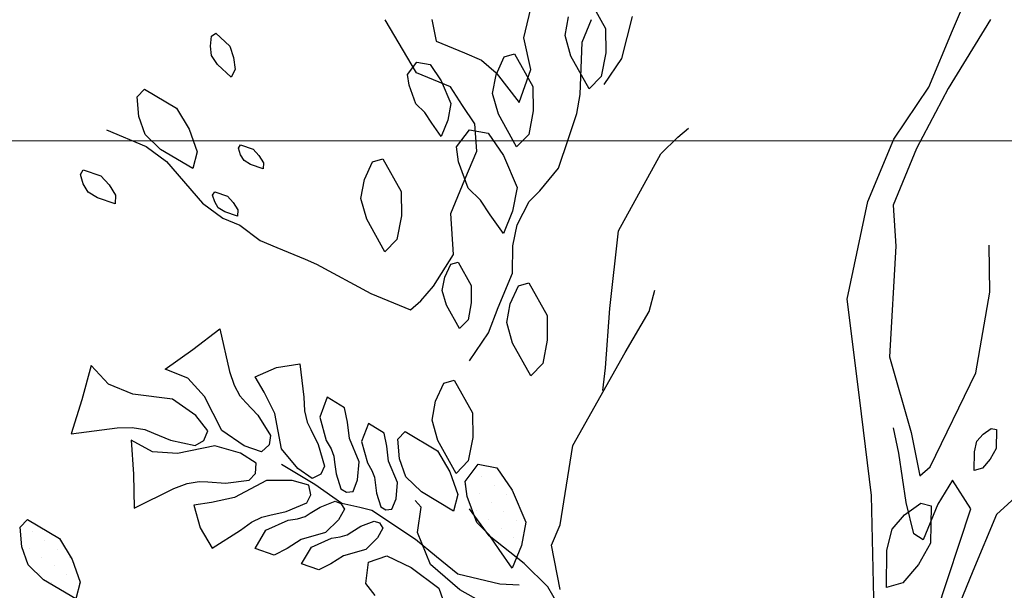
# Model space of a CAD drawing. Units: millimetres. Extents: x 2662 to 2844, y 825 to 933.
# Drawn here: x 2681 to 2682, y 927 to 928 of the extents above; entities that cross this region are included whole.
import ezdxf

# ---------------------------------------------------------------- set-up
doc = ezdxf.new("R2010")
doc.units = ezdxf.units.MM
doc.layers.add('muebles', color=142, linetype='Continuous', lineweight=0)

msp = doc.modelspace()

# ---------------------------------------------------------------- linework, layer by layer
at = {"color": 253}
for p, q in [((2681.59259, 927.61784), (2681.60586, 927.64965)), ((2681.46594, 927.61564), (2681.46846, 927.62639)), ((2681.48462, 927.62805), (2681.49001, 927.61839)), ((2681.43414, 927.60533), (2681.42494, 927.62096)), ((2681.43875, 927.62109), (2681.44, 927.61467)), ((2681.47809, 927.61631), (2681.47913, 927.62188)), ((2681.4831, 927.61438), (2681.48589, 927.62108)), ((2681.49481, 927.6095), (2681.49803, 927.62191)), ((2681.60375, 927.62104), (2681.59132, 927.60068)), ((2681.37361, 927.61609), (2681.37493, 927.61698)), ((2681.37493, 927.61698), (2681.37898, 927.61322)), ((2681.49001, 927.61839), (2681.49009, 927.61117)), ((2681.5856, 927.6011), (2681.59259, 927.61784)), ((2681.37327, 927.6132), (2681.37361, 927.61609)), ((2681.44, 927.61467), (2681.44502, 927.61258)), ((2681.468, 927.60633), (2681.46594, 927.61564)), ((2681.47982, 927.61022), (2681.47809, 927.61631)), ((2681.48253, 927.5989), (2681.4831, 927.61438)), ((2681.37363, 927.61039), (2681.37327, 927.6132)), ((2681.37898, 927.61322), (2681.38014, 927.6098)), ((2681.44502, 927.61258), (2681.44837, 927.61118)), ((2681.44837, 927.61118), (2681.45339, 927.60909)), ((2681.46012, 927.61006), (2681.46316, 927.61092)), ((2681.46316, 927.61092), (2681.46855, 927.60127)), ((2681.49009, 927.61117), (2681.48878, 927.60422)), ((2681.3754, 927.60776), (2681.37363, 927.61039)), ((2681.38014, 927.6098), (2681.38059, 927.60629)), ((2681.43154, 927.60486), (2681.43428, 927.60846)), ((2681.43428, 927.60846), (2681.43825, 927.60772)), ((2681.45339, 927.60909), (2681.45771, 927.60532)), ((2681.45768, 927.60475), (2681.46012, 927.61006)), ((2681.48521, 927.60057), (2681.47982, 927.61022)), ((2681.48965, 927.60182), (2681.49481, 927.6095)), ((2681.37946, 927.604), (2681.3754, 927.60776)), ((2681.38059, 927.60629), (2681.37946, 927.604)), ((2681.44418, 927.60114), (2681.43414, 927.60533)), ((2681.43825, 927.60772), (2681.44148, 927.60299)), ((2681.45771, 927.60532), (2681.46454, 927.59651)), ((2681.46454, 927.59651), (2681.468, 927.60633)), ((2681.43198, 927.6017), (2681.43154, 927.60486)), ((2681.44148, 927.60299), (2681.44434, 927.59628)), ((2681.45663, 927.59919), (2681.45768, 927.60475)), ((2681.48878, 927.60422), (2681.48521, 927.60057)), ((2681.3516, 927.59824), (2681.3538, 927.60052)), ((2681.3538, 927.60052), (2681.3633, 927.59485)), ((2681.43402, 927.59617), (2681.43198, 927.6017)), ((2681.4478, 927.5957), (2681.44418, 927.60114)), ((2681.45837, 927.5931), (2681.45663, 927.59919)), ((2681.46855, 927.60127), (2681.46864, 927.59405)), ((2681.57527, 927.58575), (2681.5856, 927.6011)), ((2681.59132, 927.60068), (2681.58196, 927.58296)), ((2681.35214, 927.59243), (2681.3516, 927.59824)), ((2681.43663, 927.59362), (2681.43402, 927.59617)), ((2681.44434, 927.59628), (2681.44341, 927.59132)), ((2681.48153, 927.59328), (2681.48253, 927.5989)), ((2681.3633, 927.59485), (2681.36698, 927.58864)), ((2681.4387, 927.59048), (2681.43663, 927.59362)), ((2681.45142, 927.59025), (2681.4478, 927.5957)), ((2681.46864, 927.59405), (2681.46733, 927.58709)), ((2681.47911, 927.58592), (2681.48153, 927.59328)), ((2681.35402, 927.58709), (2681.35214, 927.59243)), ((2681.44148, 927.58653), (2681.4387, 927.59048)), ((2681.44341, 927.59132), (2681.44148, 927.58653)), ((2681.46376, 927.58344), (2681.45837, 927.5931)), ((2681.34263, 927.58847), (2681.35434, 927.58359)), ((2681.36698, 927.58864), (2681.36933, 927.58196)), ((2681.44597, 927.58346), (2681.4498, 927.5885)), ((2681.4498, 927.5885), (2681.45537, 927.58745)), ((2681.45197, 927.58216), (2681.45142, 927.59025)), ((2681.45537, 927.58745), (2681.45989, 927.58084)), ((2681.5114, 927.58629), (2681.51453, 927.58899)), ((2681.35856, 927.58269), (2681.35402, 927.58709)), ((2681.46733, 927.58709), (2681.46376, 927.58344)), ((2681.47611, 927.57719), (2681.47911, 927.58592)), ((2681.50636, 927.58139), (2681.5114, 927.58629)), ((2681.56759, 927.56734), (2681.57527, 927.58575)), ((2681.35434, 927.58359), (2681.36034, 927.57912)), ((2681.36806, 927.57702), (2681.35856, 927.58269)), ((2681.36933, 927.58196), (2681.36806, 927.57702)), ((2681.38155, 927.5831), (2681.38215, 927.58406)), ((2681.38217, 927.58111), (2681.38155, 927.5831)), ((2681.38215, 927.58406), (2681.38589, 927.58278)), ((2681.38589, 927.58278), (2681.38763, 927.58089)), ((2681.44657, 927.57902), (2681.44597, 927.58346)), ((2681.44848, 927.57379), (2681.45197, 927.58216)), ((2681.58196, 927.58296), (2681.57498, 927.56622)), ((2681.36034, 927.57912), (2681.37093, 927.56684)), ((2681.38322, 927.57938), (2681.38217, 927.58111)), ((2681.38514, 927.57818), (2681.38322, 927.57938)), ((2681.38763, 927.58089), (2681.38895, 927.57873)), ((2681.38895, 927.57873), (2681.38887, 927.57691)), ((2681.41877, 927.57375), (2681.42121, 927.57906)), ((2681.42121, 927.57906), (2681.42425, 927.57992)), ((2681.42425, 927.57992), (2681.42964, 927.57027)), ((2681.44944, 927.57128), (2681.44657, 927.57902)), ((2681.45989, 927.58084), (2681.46389, 927.57145)), ((2681.49385, 927.5586), (2681.50636, 927.58139)), ((2681.33486, 927.57529), (2681.3357, 927.57663)), ((2681.3357, 927.57663), (2681.34094, 927.57485)), ((2681.38887, 927.57691), (2681.38514, 927.57818)), ((2681.47066, 927.57043), (2681.47611, 927.57719)), ((2681.33573, 927.5725), (2681.33486, 927.57529)), ((2681.34094, 927.57485), (2681.34338, 927.57219)), ((2681.41772, 927.56819), (2681.41877, 927.57375)), ((2681.44429, 927.56375), (2681.44848, 927.57379)), ((2681.3372, 927.57009), (2681.33573, 927.5725)), ((2681.33989, 927.56841), (2681.3372, 927.57009)), ((2681.34338, 927.57219), (2681.34522, 927.56917)), ((2681.37395, 927.56918), (2681.37455, 927.57014)), ((2681.37455, 927.57014), (2681.37829, 927.56886)), ((2681.42964, 927.57027), (2681.42973, 927.56305)), ((2681.4531, 927.56772), (2681.44944, 927.57128)), ((2681.46389, 927.57145), (2681.46258, 927.56449)), ((2681.46747, 927.56728), (2681.47066, 927.57043)), ((2681.34512, 927.56662), (2681.33989, 927.56841)), ((2681.34522, 927.56917), (2681.34512, 927.56662)), ((2681.37457, 927.56719), (2681.37395, 927.56918)), ((2681.37562, 927.56546), (2681.37457, 927.56719)), ((2681.37829, 927.56886), (2681.38004, 927.56697)), ((2681.41946, 927.5621), (2681.41772, 927.56819)), ((2681.45599, 927.56332), (2681.4531, 927.56772)), ((2681.46394, 927.56037), (2681.46747, 927.56728)), ((2681.56143, 927.53846), (2681.56759, 927.56734)), ((2681.37093, 927.56684), (2681.37692, 927.56237)), ((2681.37754, 927.56426), (2681.37562, 927.56546)), ((2681.38128, 927.56299), (2681.37754, 927.56426)), ((2681.38004, 927.56697), (2681.38135, 927.56481)), ((2681.38135, 927.56481), (2681.38128, 927.56299)), ((2681.46258, 927.56449), (2681.45988, 927.5578)), ((2681.57498, 927.56622), (2681.57581, 927.55408)), ((2681.37692, 927.56237), (2681.38194, 927.56028)), ((2681.42485, 927.55244), (2681.41946, 927.5621)), ((2681.42973, 927.56305), (2681.42842, 927.55609)), ((2681.44512, 927.55161), (2681.44429, 927.56375)), ((2681.45988, 927.5578), (2681.45599, 927.56332)), ((2681.38194, 927.56028), (2681.38794, 927.55581)), ((2681.46264, 927.55416), (2681.46394, 927.56037)), ((2681.49128, 927.53566), (2681.49385, 927.5586)), ((2681.38794, 927.55581), (2681.39296, 927.55371)), ((2681.42842, 927.55609), (2681.42485, 927.55244)), ((2681.39296, 927.55371), (2681.40132, 927.55022)), ((2681.46252, 927.54616), (2681.46264, 927.55416)), ((2681.57581, 927.55408), (2681.57397, 927.52143)), ((2681.60355, 927.54054), (2681.60342, 927.55435)), ((2681.40132, 927.55022), (2681.40467, 927.54883)), ((2681.43925, 927.54226), (2681.44512, 927.55161)), ((2681.40467, 927.54883), (2681.4207, 927.54017)), ((2681.44254, 927.54499), (2681.44428, 927.54878)), ((2681.44428, 927.54878), (2681.44646, 927.5494)), ((2681.44646, 927.5494), (2681.45031, 927.5425)), ((2681.44179, 927.54102), (2681.44254, 927.54499)), ((2681.45828, 927.53601), (2681.46252, 927.54616)), ((2681.43549, 927.53794), (2681.43925, 927.54226)), ((2681.44304, 927.53667), (2681.44179, 927.54102)), ((2681.45031, 927.5425), (2681.45037, 927.53735)), ((2681.46188, 927.53707), (2681.46432, 927.54238)), ((2681.46432, 927.54238), (2681.46737, 927.54325)), ((2681.46737, 927.54325), (2681.47276, 927.53359)), ((2681.50292, 927.5348), (2681.50456, 927.54112)), ((2681.4207, 927.54017), (2681.42572, 927.53808)), ((2681.42572, 927.53808), (2681.43242, 927.53529)), ((2681.56504, 927.50943), (2681.56143, 927.53846)), ((2681.59949, 927.51668), (2681.60355, 927.54054)), ((2681.43242, 927.53529), (2681.43549, 927.53794)), ((2681.44689, 927.52977), (2681.44304, 927.53667)), ((2681.45037, 927.53735), (2681.44944, 927.53238)), ((2681.45547, 927.5285), (2681.45828, 927.53601)), ((2681.46084, 927.53151), (2681.46188, 927.53707)), ((2681.48999, 927.51819), (2681.49128, 927.53566)), ((2681.44944, 927.53238), (2681.44689, 927.52977)), ((2681.47276, 927.53359), (2681.47284, 927.52637)), ((2681.49588, 927.52273), (2681.50292, 927.5348)), ((2681.46257, 927.52542), (2681.46084, 927.53151)), ((2681.44981, 927.52027), (2681.45547, 927.5285)), ((2681.47284, 927.52637), (2681.47153, 927.51942)), ((2681.46796, 927.51577), (2681.46257, 927.52542)), ((2681.48039, 927.49518), (2681.49588, 927.52273)), ((2681.57397, 927.52143), (2681.58037, 927.4991)), ((2681.47153, 927.51942), (2681.46796, 927.51577)), ((2681.4892, 927.51151), (2681.48999, 927.51819)), ((2681.58594, 927.48892), (2681.59949, 927.51668)), ((2681.43984, 927.50831), (2681.44228, 927.51362)), ((2681.44228, 927.51362), (2681.44532, 927.51448)), ((2681.44532, 927.51448), (2681.45071, 927.50483)), ((2681.56864, 927.48041), (2681.56504, 927.50943)), ((2681.43879, 927.50275), (2681.43984, 927.50831)), ((2681.45071, 927.50483), (2681.4508, 927.49761)), ((2681.44053, 927.49666), (2681.43879, 927.50275)), ((2681.57672, 927.49292), (2681.57508, 927.50045)), ((2681.60164, 927.4986), (2681.60402, 927.50029)), ((2681.60402, 927.50029), (2681.60556, 927.4999)), ((2681.42865, 927.49707), (2681.43086, 927.49935)), ((2681.43086, 927.49935), (2681.44035, 927.49368)), ((2681.4508, 927.49761), (2681.44949, 927.49065)), ((2681.58037, 927.4991), (2681.58287, 927.48627)), ((2681.5998, 927.49646), (2681.60164, 927.4986)), ((2681.60556, 927.4999), (2681.60548, 927.49438)), ((2681.42919, 927.49126), (2681.42865, 927.49707)), ((2681.44592, 927.487), (2681.44053, 927.49666)), ((2681.47661, 927.47174), (2681.48039, 927.49518)), ((2681.59903, 927.49338), (2681.5998, 927.49646)), ((2681.60548, 927.49438), (2681.60371, 927.49123)), ((2681.44035, 927.49368), (2681.44403, 927.48747)), ((2681.57885, 927.47834), (2681.57672, 927.49292)), ((2681.59895, 927.48786), (2681.59903, 927.49338)), ((2681.62472, 927.49239), (2681.6056, 927.47482)), ((2681.40411, 927.48367), (2681.39432, 927.48965)), ((2681.43107, 927.48592), (2681.42919, 927.49126)), ((2681.44949, 927.49065), (2681.44592, 927.487)), ((2681.44856, 927.48462), (2681.45239, 927.48966)), ((2681.45239, 927.48966), (2681.45795, 927.48862)), ((2681.45795, 927.48862), (2681.46248, 927.48201)), ((2681.58287, 927.48627), (2681.58594, 927.48892)), ((2681.6014, 927.48854), (2681.59895, 927.48786)), ((2681.60371, 927.49123), (2681.6014, 927.48854)), ((2681.43562, 927.48152), (2681.43107, 927.48592)), ((2681.44403, 927.48747), (2681.44638, 927.48079)), ((2681.45344, 927.48593), (2681.45344, 927.48593)), ((2681.45788, 927.48829), (2681.45788, 927.48829)), ((2681.41213, 927.4781), (2681.40411, 927.48367)), ((2681.44916, 927.48019), (2681.44856, 927.48462)), ((2681.449, 927.48356), (2681.449, 927.48356)), ((2681.45711, 927.48332), (2681.45711, 927.48332)), ((2681.59255, 927.48494), (2681.58823, 927.47785)), ((2681.59794, 927.47654), (2681.59255, 927.48494)), ((2681.44511, 927.47585), (2681.43562, 927.48152)), ((2681.44638, 927.48079), (2681.44511, 927.47585)), ((2681.45203, 927.47245), (2681.44916, 927.48019)), ((2681.45267, 927.48095), (2681.45267, 927.48095)), ((2681.46078, 927.48072), (2681.46078, 927.48072)), ((2681.46248, 927.48201), (2681.46647, 927.47261)), ((2681.56946, 927.44469), (2681.56864, 927.48041)), ((2681.41744, 927.47688), (2681.41213, 927.4781)), ((2681.42097, 927.47606), (2681.41744, 927.47688)), ((2681.43558, 927.47696), (2681.43381, 927.47902)), ((2681.43446, 927.46957), (2681.43558, 927.47696)), ((2681.45634, 927.47835), (2681.45634, 927.47835)), ((2681.5784, 927.47478), (2681.58316, 927.47815)), ((2681.58118, 927.46915), (2681.57885, 927.47834)), ((2681.58316, 927.47815), (2681.58623, 927.47738)), ((2681.58823, 927.47785), (2681.58385, 927.46736)), ((2681.58623, 927.47738), (2681.58607, 927.46633)), ((2681.43389, 927.4675), (2681.42097, 927.47606)), ((2681.45566, 927.46858), (2681.44981, 927.47653)), ((2681.45191, 927.47598), (2681.45191, 927.47598)), ((2681.46001, 927.47575), (2681.46001, 927.47575)), ((2681.57471, 927.47048), (2681.5784, 927.47478)), ((2681.58504, 927.43742), (2681.59794, 927.47654)), ((2681.6056, 927.47482), (2681.59861, 927.45808)), ((2681.31704, 927.47113), (2681.31924, 927.47341)), ((2681.31758, 927.46532), (2681.31704, 927.47113)), ((2681.31924, 927.47341), (2681.32874, 927.46774)), ((2681.45568, 927.46888), (2681.45203, 927.47245)), ((2681.45558, 927.47338), (2681.45558, 927.47338)), ((2681.46368, 927.47314), (2681.46368, 927.47314)), ((2681.46647, 927.47261), (2681.46517, 927.46566)), ((2681.47412, 927.46578), (2681.47661, 927.47174)), ((2681.32062, 927.46982), (2681.32062, 927.46982)), ((2681.43836, 927.46008), (2681.43446, 927.46957)), ((2681.46598, 927.46035), (2681.45566, 927.46858)), ((2681.45858, 927.46448), (2681.45568, 927.46888)), ((2681.45925, 927.47077), (2681.45925, 927.47077)), ((2681.46292, 927.46817), (2681.46292, 927.46817)), ((2681.57317, 927.46434), (2681.57471, 927.47048)), ((2681.58385, 927.46736), (2681.58118, 927.46915)), ((2681.31946, 927.45998), (2681.31758, 927.46532)), ((2681.32429, 927.46722), (2681.32429, 927.46722)), ((2681.32874, 927.46774), (2681.33242, 927.46153)), ((2681.44014, 927.46233), (2681.43389, 927.4675)), ((2681.45848, 927.4658), (2681.45848, 927.4658)), ((2681.46517, 927.46566), (2681.46247, 927.45896)), ((2681.47667, 927.45271), (2681.47412, 927.46578)), ((2681.58607, 927.46633), (2681.58254, 927.46003)), ((2681.31985, 927.46485), (2681.31985, 927.46485)), ((2681.32796, 927.46461), (2681.32796, 927.46461)), ((2681.42003, 927.46076), (2681.42538, 927.46264)), ((2681.42538, 927.46264), (2681.4326, 927.45918)), ((2681.4464, 927.45717), (2681.44014, 927.46233)), ((2681.46247, 927.45896), (2681.45858, 927.46448)), ((2681.46215, 927.4632), (2681.46215, 927.4632)), ((2681.57301, 927.45329), (2681.57317, 927.46434)), ((2681.32401, 927.45557), (2681.31946, 927.45998)), ((2681.32352, 927.46225), (2681.32352, 927.46225)), ((2681.32719, 927.45964), (2681.32719, 927.45964)), ((2681.33163, 927.46201), (2681.33163, 927.46201)), ((2681.33242, 927.46153), (2681.33477, 927.45485)), ((2681.41923, 927.45448), (2681.42003, 927.46076)), ((2681.447, 927.45254), (2681.43836, 927.46008)), ((2681.47295, 927.45351), (2681.46598, 927.46035)), ((2681.58254, 927.46003), (2681.57793, 927.45466)), ((2681.32275, 927.45728), (2681.32275, 927.45728)), ((2681.33086, 927.45704), (2681.33086, 927.45704)), ((2681.4326, 927.45918), (2681.44076, 927.45304)), ((2681.45877, 927.45431), (2681.4464, 927.45717)), ((2681.59861, 927.45808), (2681.58953, 927.43631)), ((2681.3335, 927.44991), (2681.32401, 927.45557)), ((2681.32642, 927.45467), (2681.32642, 927.45467)), ((2681.33477, 927.45485), (2681.3335, 927.44991)), ((2681.33453, 927.45443), (2681.33453, 927.45443)), ((2681.42198, 927.45094), (2681.41923, 927.45448)), ((2681.46447, 927.45396), (2681.45877, 927.45431)), ((2681.57793, 927.45466), (2681.57301, 927.45329)), ((2681.44076, 927.45304), (2681.4431, 927.44636)), ((2681.46136, 927.44458), (2681.447, 927.45254)), ((2681.48214, 927.43788), (2681.47295, 927.45351))]:
    msp.add_line(p, q, dxfattribs=at)
at = {"color": 253, "linetype": 'Continuous'}
for p, q in [((2681.36813, 927.5236), (2681.37603, 927.52973)), ((2681.37603, 927.52973), (2681.37891, 927.51705)), ((2681.35994, 927.5178), (2681.36813, 927.5236)), ((2681.3381, 927.5189), (2681.33532, 927.5087)), ((2681.34318, 927.51332), (2681.3381, 927.5189)), ((2681.36658, 927.51509), (2681.35994, 927.5178)), ((2681.3865, 927.51551), (2681.39284, 927.5183)), ((2681.39284, 927.5183), (2681.39968, 927.51933)), ((2681.39968, 927.51933), (2681.40091, 927.50949)), ((2681.37158, 927.50968), (2681.36658, 927.51509)), ((2681.37891, 927.51705), (2681.38028, 927.51301)), ((2681.38918, 927.51096), (2681.3865, 927.51551)), ((2681.35033, 927.51034), (2681.34318, 927.51332)), ((2681.38028, 927.51301), (2681.382, 927.50988)), ((2681.36208, 927.5089), (2681.35033, 927.51034)), ((2681.36895, 927.50405), (2681.36208, 927.5089)), ((2681.3767, 927.49967), (2681.37158, 927.50968)), ((2681.382, 927.50988), (2681.38377, 927.50797)), ((2681.3923, 927.50472), (2681.38918, 927.51096)), ((2681.40091, 927.50949), (2681.4011, 927.50545)), ((2681.40783, 927.50953), (2681.4056, 927.50361)), ((2681.41289, 927.50635), (2681.40783, 927.50953)), ((2681.33532, 927.5087), (2681.33213, 927.49868)), ((2681.38377, 927.50797), (2681.38729, 927.50416)), ((2681.41375, 927.50214), (2681.41289, 927.50635)), ((2681.37253, 927.4996), (2681.36895, 927.50405)), ((2681.38729, 927.50416), (2681.39104, 927.49819)), ((2681.39431, 927.49426), (2681.3923, 927.50472)), ((2681.4011, 927.50545), (2681.40183, 927.50215)), ((2681.4056, 927.50361), (2681.40745, 927.49669)), ((2681.33213, 927.49868), (2681.3457, 927.50042)), ((2681.3457, 927.50042), (2681.35019, 927.50053)), ((2681.35019, 927.50053), (2681.35391, 927.49996)), ((2681.40183, 927.50215), (2681.40293, 927.49995)), ((2681.41437, 927.49727), (2681.41375, 927.50214)), ((2681.42, 927.50174), (2681.41798, 927.49636)), ((2681.4246, 927.49885), (2681.42, 927.50174)), ((2681.35391, 927.49996), (2681.35643, 927.49891)), ((2681.35643, 927.49891), (2681.36148, 927.4968)), ((2681.3713, 927.49666), (2681.37253, 927.4996)), ((2681.38327, 927.49513), (2681.3767, 927.49967)), ((2681.39104, 927.49819), (2681.39063, 927.49545)), ((2681.40293, 927.49995), (2681.40514, 927.49554)), ((2681.41727, 927.49035), (2681.41437, 927.49727)), ((2681.42539, 927.49502), (2681.4246, 927.49885)), ((2681.3562, 927.49332), (2681.34992, 927.49676)), ((2681.34992, 927.49676), (2681.35057, 927.48674)), ((2681.36148, 927.4968), (2681.36874, 927.49526)), ((2681.37455, 927.49516), (2681.36355, 927.49284)), ((2681.36874, 927.49526), (2681.3713, 927.49666)), ((2681.38222, 927.49293), (2681.37455, 927.49516)), ((2681.38841, 927.49339), (2681.38327, 927.49513)), ((2681.39063, 927.49545), (2681.38841, 927.49339)), ((2681.40514, 927.49554), (2681.40697, 927.48912)), ((2681.40745, 927.49669), (2681.40893, 927.49425)), ((2681.41798, 927.49636), (2681.41966, 927.49007)), ((2681.42595, 927.49059), (2681.42539, 927.49502)), ((2681.36355, 927.49284), (2681.3562, 927.49332)), ((2681.3868, 927.49003), (2681.38222, 927.49293)), ((2681.39909, 927.48839), (2681.39431, 927.49426)), ((2681.40893, 927.49425), (2681.40979, 927.49203)), ((2681.40979, 927.49203), (2681.41, 927.49031)), ((2681.38661, 927.487), (2681.3868, 927.49003)), ((2681.40697, 927.48912), (2681.40587, 927.48673)), ((2681.41, 927.49031), (2681.41044, 927.48687)), ((2681.41677, 927.48505), (2681.41727, 927.49035)), ((2681.41966, 927.49007), (2681.421, 927.48785)), ((2681.42859, 927.48431), (2681.42595, 927.49059)), ((2681.35057, 927.48674), (2681.35078, 927.47675)), ((2681.38474, 927.48496), (2681.38661, 927.487)), ((2681.40331, 927.48545), (2681.39909, 927.48839)), ((2681.40587, 927.48673), (2681.40331, 927.48545)), ((2681.41044, 927.48687), (2681.41187, 927.48239)), ((2681.421, 927.48785), (2681.42178, 927.48583)), ((2681.42178, 927.48583), (2681.42198, 927.48427)), ((2681.36244, 927.4825), (2681.36645, 927.48398)), ((2681.36645, 927.48398), (2681.36996, 927.48462)), ((2681.36996, 927.48462), (2681.37255, 927.48445)), ((2681.37255, 927.48445), (2681.37774, 927.48411)), ((2681.37774, 927.48411), (2681.38474, 927.48496)), ((2681.38985, 927.48489), (2681.38045, 927.47987)), ((2681.39742, 927.48488), (2681.38985, 927.48489)), ((2681.40235, 927.48346), (2681.39742, 927.48488)), ((2681.40297, 927.48065), (2681.40235, 927.48346)), ((2681.41545, 927.48168), (2681.41677, 927.48505)), ((2681.42198, 927.48427), (2681.42237, 927.48115)), ((2681.42814, 927.47949), (2681.42859, 927.48431)), ((2681.35078, 927.47675), (2681.36244, 927.4825)), ((2681.38045, 927.47987), (2681.37364, 927.47837)), ((2681.40181, 927.4783), (2681.40297, 927.48065)), ((2681.41187, 927.48239), (2681.41345, 927.48143)), ((2681.41345, 927.48143), (2681.41545, 927.48168)), ((2681.42237, 927.48115), (2681.42368, 927.47707)), ((2681.37364, 927.47837), (2681.36842, 927.47758)), ((2681.36842, 927.47758), (2681.37025, 927.4709)), ((2681.39567, 927.47568), (2681.40181, 927.4783)), ((2681.4028, 927.47519), (2681.40574, 927.47702)), ((2681.40574, 927.47702), (2681.41012, 927.47873)), ((2681.41012, 927.47873), (2681.41187, 927.47811)), ((2681.41187, 927.47811), (2681.41293, 927.4764)), ((2681.42368, 927.47707), (2681.42511, 927.4762)), ((2681.42693, 927.47642), (2681.42814, 927.47949)), ((2681.38543, 927.47257), (2681.38846, 927.47408)), ((2681.38846, 927.47408), (2681.39086, 927.47461)), ((2681.39086, 927.47461), (2681.39567, 927.47568)), ((2681.39906, 927.47355), (2681.40133, 927.47428)), ((2681.40133, 927.47428), (2681.4028, 927.47519)), ((2681.41293, 927.4764), (2681.41115, 927.47325)), ((2681.42511, 927.4762), (2681.42693, 927.47642)), ((2681.38218, 927.47017), (2681.38543, 927.47257)), ((2681.3897, 927.47024), (2681.39624, 927.47316)), ((2681.39624, 927.47316), (2681.39906, 927.47355)), ((2681.41115, 927.47325), (2681.40734, 927.46952)), ((2681.41503, 927.46969), (2681.41771, 927.47136)), ((2681.41771, 927.47136), (2681.42169, 927.47291)), ((2681.42169, 927.47291), (2681.42328, 927.47235)), ((2681.42328, 927.47235), (2681.42425, 927.47079)), ((2681.37025, 927.4709), (2681.37376, 927.46493)), ((2681.37376, 927.46493), (2681.38218, 927.47017)), ((2681.3865, 927.46478), (2681.3897, 927.47024)), ((2681.40734, 927.46952), (2681.40014, 927.46742)), ((2681.40907, 927.46784), (2681.41163, 927.4682)), ((2681.41163, 927.4682), (2681.41369, 927.46886)), ((2681.41369, 927.46886), (2681.41503, 927.46969)), ((2681.42425, 927.47079), (2681.42263, 927.46793)), ((2681.40014, 927.46742), (2681.39597, 927.46483)), ((2681.40313, 927.46519), (2681.40907, 927.46784)), ((2681.42263, 927.46793), (2681.41917, 927.46454)), ((2681.39216, 927.46285), (2681.3865, 927.46478)), ((2681.39597, 927.46483), (2681.39216, 927.46285)), ((2681.40021, 927.46023), (2681.40313, 927.46519)), ((2681.41262, 927.46263), (2681.40883, 927.46027)), ((2681.41917, 927.46454), (2681.41262, 927.46263)), ((2681.40536, 927.45848), (2681.40021, 927.46023)), ((2681.40883, 927.46027), (2681.40536, 927.45848))]:
    msp.add_line(p, q, dxfattribs=at)
at = {"layer": 'muebles', "color": 253, "ltscale": 0.015}
msp.add_line((2681.70104, 927.58522), (2681.30104, 927.58522), dxfattribs=at)

doc.saveas('drawing.dxf')
